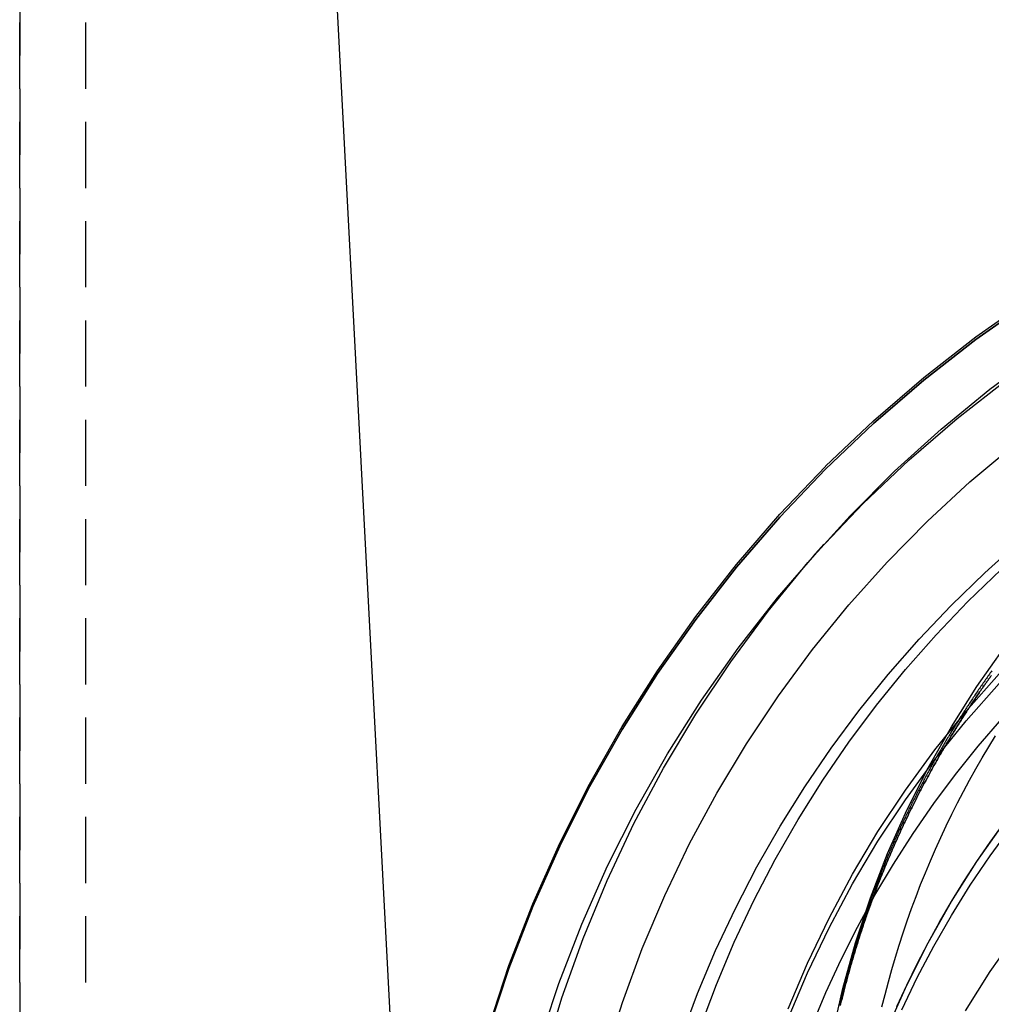
# Model space of a CAD drawing. Extents: x -800 to 252, y -550 to 401.
# Drawn here: x -616 to -580, y 169 to 206 of the extents above; entities that cross this region are included whole.
import ezdxf

# ---------------------------------------------------------------- set-up
doc = ezdxf.new("R2010")
doc.units = 0
doc.header["$LTSCALE"] = 10
doc.linetypes.add('VERDECKT', pattern=[0.375, 0.25, -0.125])
doc.layers.get('0').update_dxf_attribs({"linetype": 'CONTINUOUS'})
doc.layers.add('STEMPEL', color=3, linetype='CONTINUOUS')

# ---------------------------------------------------------------- blocks, each defined once
blk = doc.blocks.new('A$CA434411B')
at = {"color": 3, "linetype": 'CONTINUOUS', "extrusion": (2e-16, 1, -2e-16)}
blk.add_line((-51.48482, 148.8047), (-56.5, 244.5), dxfattribs=at)
at = {"color": 1, "linetype": 'VERDECKT', "extrusion": (2e-16, 1, -2e-16)}
for p, q in [((-66.5, 139.5), (-66.5, 214.5)), ((-66.5, 214.5), (-66.5, 139.5)), ((-64, 139.5), (-64, 214.5)), ((-36.12065, 186.04764), (-36.53728, 185.58205)), ((-36.12065, 186.04764), (-36.53728, 185.58205))]:
    blk.add_line(p, q, dxfattribs=at)
at = {"color": 1, "linetype": 'VERDECKT'}
for points in [[(-48.804, 167.761, 0), (-48.0187, 170.135, 0), (-47.1179, 172.467, 0), (-46.1035, 174.752, 0), (-44.978, 176.985, 0), (-43.7442, 179.16, 0), (-42.4049, 181.272, 0), (-40.9636, 183.316, 0), (-39.4235, 185.286, 0), (-37.7885, 187.179, 0), (-36.0624, 188.99, 0), (-34.2495, 190.713, 0), (-32.3541, 192.346, 0), (-30.3807, 193.884, 0), (-28.3341, 195.324, 0)], [(-48.804, 167.761, 0), (-48.0187, 170.135, 0), (-47.1179, 172.467, 0), (-46.1035, 174.752, 0), (-44.978, 176.985, 0), (-43.7442, 179.16, 0), (-42.4049, 181.272, 0), (-40.9636, 183.316, 0), (-39.4235, 185.286, 0), (-37.7885, 187.179, 0), (-36.0624, 188.99, 0), (-34.2495, 190.713, 0), (-32.3541, 192.346, 0), (-30.3807, 193.884, 0), (-28.3341, 195.324, 0)], [(-46.7054, 166.648, 0), (-46.0185, 168.921, 0), (-45.2208, 171.158, 0), (-44.3141, 173.353, 0), (-43.3007, 175.501, 0), (-42.183, 177.596, 0), (-40.9636, 179.635, 0), (-39.6456, 181.611, 0), (-38.232, 183.52, 0), (-36.7264, 185.358, 0), (-35.1322, 187.119, 0), (-33.4535, 188.801, 0), (-31.6941, 190.398, 0), (-29.8584, 191.907, 0), (-27.9507, 193.324, 0)], [(-46.7054, 166.648, 0), (-46.0185, 168.921, 0), (-45.2208, 171.158, 0), (-44.3141, 173.353, 0), (-43.3007, 175.501, 0), (-42.183, 177.596, 0), (-40.9636, 179.635, 0), (-39.6456, 181.611, 0), (-38.232, 183.52, 0), (-36.7264, 185.358, 0), (-35.1322, 187.119, 0), (-33.4535, 188.801, 0), (-31.6941, 190.398, 0), (-29.8584, 191.907, 0), (-27.9507, 193.324, 0)], [(-46.8901, 167.181, 0), (-46.1357, 169.462, 0), (-45.2701, 171.703, 0), (-44.2955, 173.898, 0), (-43.2141, 176.044, 0), (-42.0287, 178.133, 0), (-40.742, 180.162, 0), (-39.3572, 182.126, 0), (-37.8775, 184.019, 0), (-36.3066, 185.838, 0), (-34.6482, 187.577, 0), (-32.9064, 189.234, 0), (-31.0853, 190.802, 0), (-29.1893, 192.28, 0)], [(-46.8901, 167.181, 0), (-46.1357, 169.462, 0), (-45.2701, 171.703, 0), (-44.2955, 173.898, 0), (-43.2141, 176.044, 0), (-42.0287, 178.133, 0), (-40.742, 180.162, 0), (-39.3572, 182.126, 0), (-37.8775, 184.019, 0), (-36.3066, 185.838, 0), (-34.6482, 187.577, 0), (-32.9064, 189.234, 0), (-31.0853, 190.802, 0), (-29.1893, 192.28, 0)], [(-44.3915, 166.673, 0), (-43.7367, 168.744, 0), (-42.9851, 170.782, 0), (-42.1383, 172.782, 0), (-41.1983, 174.74, 0), (-40.1671, 176.652, 0), (-39.0469, 178.514, 0), (-37.8403, 180.321, 0), (-36.55, 182.069, 0), (-35.1787, 183.754, 0), (-33.7296, 185.373, 0), (-32.2058, 186.923, 0), (-30.6107, 188.399, 0), (-28.9479, 189.798, 0)], [(-44.3915, 166.673, 0), (-43.7367, 168.744, 0), (-42.9851, 170.782, 0), (-42.1383, 172.782, 0), (-41.1983, 174.74, 0), (-40.1671, 176.652, 0), (-39.0469, 178.514, 0), (-37.8403, 180.321, 0), (-36.55, 182.069, 0), (-35.1787, 183.754, 0), (-33.7296, 185.373, 0), (-32.2058, 186.923, 0), (-30.6107, 188.399, 0), (-28.9479, 189.798, 0)], [(-35.7987, 167.529, 0), (-35.4061, 169.275, 0), (-34.9283, 170.999, 0), (-34.3664, 172.698, 0), (-33.7216, 174.367, 0), (-32.9956, 176.003, 0), (-32.1901, 177.601, 0), (-31.3071, 179.157, 0), (-30.3486, 180.669, 0), (-29.3171, 182.131, 0)], [(-40.7972, 167.786, 0), (-40.185, 169.417, 0), (-39.5075, 171.022, 0), (-38.7657, 172.599, 0), (-37.9609, 174.144, 0), (-37.0943, 175.656, 0), (-36.1674, 177.132, 0), (-35.1817, 178.569, 0), (-34.1387, 179.965, 0), (-33.0402, 181.318, 0), (-31.888, 182.626, 0), (-30.6838, 183.887, 0), (-29.4298, 185.097, 0)], [(-40.7972, 167.786, 0), (-40.185, 169.417, 0), (-39.5075, 171.022, 0), (-38.7657, 172.599, 0), (-37.9609, 174.144, 0), (-37.0943, 175.656, 0), (-36.1674, 177.132, 0), (-35.1817, 178.569, 0), (-34.1387, 179.965, 0), (-33.0402, 181.318, 0), (-31.888, 182.626, 0), (-30.6838, 183.887, 0), (-29.4298, 185.097, 0)], [(-33.9301, 168.578, 0), (-33.8132, 169.048, 0), (-33.6898, 169.516, 0), (-33.56, 169.983, 0), (-33.4236, 170.448, 0), (-33.2807, 170.911, 0), (-33.1315, 171.372, 0), (-32.9758, 171.831, 0), (-32.8137, 172.288, 0), (-32.6454, 172.742, 0), (-32.4707, 173.194, 0), (-32.2897, 173.643, 0), (-32.1025, 174.09, 0), (-31.9091, 174.535, 0), (-31.7095, 174.976, 0), (-31.5038, 175.415, 0), (-31.292, 175.851, 0), (-31.0742, 176.284, 0), (-30.8503, 176.714, 0), (-30.6205, 177.14, 0), (-30.3848, 177.564, 0), (-30.1432, 177.984, 0), (-29.8958, 178.401, 0), (-29.6426, 178.814, 0)], [(-37.4677, 168.499, 0), (-36.7396, 170.231, 0), (-35.9312, 171.928, 0), (-35.0443, 173.585, 0), (-34.0808, 175.199, 0), (-33.0428, 176.766, 0), (-31.9326, 178.283, 0), (-30.7527, 179.746, 0), (-29.5055, 181.153, 0)], [(-37.4677, 168.499, 0), (-36.7396, 170.231, 0), (-35.9312, 171.928, 0), (-35.0443, 173.585, 0), (-34.0808, 175.199, 0), (-33.0428, 176.766, 0), (-31.9326, 178.283, 0), (-30.7527, 179.746, 0), (-29.5055, 181.153, 0)], [(-37.4677, 168.132, 0), (-36.7396, 169.865, 0), (-35.9312, 171.562, 0), (-35.0443, 173.219, 0), (-34.0808, 174.833, 0), (-33.0428, 176.4, 0), (-31.9326, 177.917, 0), (-30.7527, 179.38, 0), (-29.5055, 180.787, 0)], [(-37.4677, 168.132, 0), (-36.7396, 169.865, 0), (-35.9312, 171.562, 0), (-35.0443, 173.219, 0), (-34.0808, 174.833, 0), (-33.0428, 176.4, 0), (-31.9326, 177.917, 0), (-30.7527, 179.38, 0), (-29.5055, 180.787, 0)], [(-33.7216, 167.763, 0), (-32.9956, 169.398, 0), (-32.1901, 170.996, 0), (-31.3071, 172.553, 0), (-30.3486, 174.065, 0), (-29.3171, 175.527, 0)], [(-33.3687, 168.585, 0), (-32.9956, 169.398, 0), (-32.6027, 170.202, 0), (-32.1901, 170.997, 0), (-31.7582, 171.78, 0), (-31.3071, 172.553, 0), (-30.8372, 173.315, 0), (-30.3486, 174.065, 0), (-29.8418, 174.802, 0), (-29.3171, 175.527, 0)], [(-33.1846, 168.47, 0), (-32.6027, 169.679, 0), (-31.9766, 170.866, 0), (-31.3071, 172.03, 0), (-30.5952, 173.168, 0), (-29.8418, 174.279, 0), (-29.048, 175.362, 0)]]:
    blk.add_polyline3d(points, dxfattribs=at)
at = {"color": 3, "linetype": 'CONTINUOUS'}
for points in [[(-48.804, 167.656, 0), (-48.0187, 170.03, 0), (-47.1179, 172.362, 0), (-46.1035, 174.647, 0), (-44.978, 176.88, 0), (-43.7442, 179.055, 0), (-42.4049, 181.167, 0), (-40.9636, 183.211, 0), (-39.4235, 185.182, 0), (-37.7885, 187.075, 0), (-36.0624, 188.885, 0), (-34.2495, 190.609, 0), (-32.3541, 192.242, 0), (-30.3807, 193.779, 0), (-28.3341, 195.219, 0)], [(-28.3341, 195.219, 0), (-30.3807, 193.779, 0), (-32.3541, 192.242, 0), (-34.2495, 190.609, 0), (-36.0624, 188.885, 0), (-37.7885, 187.075, 0), (-39.4235, 185.182, 0), (-40.9636, 183.211, 0), (-42.4049, 181.167, 0), (-43.7442, 179.055, 0), (-44.978, 176.88, 0), (-46.1035, 174.647, 0), (-47.1179, 172.362, 0), (-48.0187, 170.03, 0), (-48.804, 167.656, 0)], [(-41.5169, 167.424, 0), (-40.899, 169.075, 0), (-40.2152, 170.701, 0), (-39.4667, 172.297, 0), (-38.6547, 173.863, 0), (-37.7804, 175.394, 0), (-36.8454, 176.889, 0), (-35.851, 178.346, 0), (-34.7989, 179.762, 0), (-33.6908, 181.134, 0), (-32.5285, 182.461, 0), (-31.3138, 183.74, 0), (-30.0487, 184.97, 0), (-28.7352, 186.147, 0)], [(-36.5827, 167.851, 0), (-36.052, 169.116, 0), (-35.4775, 170.362, 0), (-34.8598, 171.587, 0), (-34.1997, 172.79, 0), (-33.498, 173.969, 0), (-32.7556, 175.123, 0), (-31.9734, 176.25, 0), (-31.1522, 177.35, 0), (-30.2932, 178.42, 0), (-29.3973, 179.459, 0)], [(-30.7818, 168.425, 0), (-29.8394, 169.911, 0), (-28.8252, 171.349, 0)]]:
    blk.add_polyline3d(points, dxfattribs=at)
at = {"color": 1}
for points in [[(-29.7789, 181.268, 0), (-29.8088, 181.227, 0), (-29.8386, 181.185, 0), (-29.8684, 181.143, 0), (-29.8982, 181.102, 0), (-29.9279, 181.06, 0), (-29.9575, 181.018, 0), (-29.9871, 180.977, 0), (-30.0166, 180.935, 0), (-30.0461, 180.893, 0), (-30.0755, 180.851, 0), (-30.1049, 180.809, 0), (-30.1343, 180.767, 0), (-30.1635, 180.725, 0), (-30.1927, 180.682, 0), (-30.2219, 180.64, 0), (-30.251, 180.598, 0), (-30.2801, 180.556, 0), (-30.3091, 180.513, 0), (-30.338, 180.471, 0), (-30.3669, 180.428, 0), (-30.3957, 180.386, 0), (-30.4245, 180.343, 0), (-30.4532, 180.3, 0), (-30.4819, 180.258, 0), (-30.5105, 180.215, 0), (-30.5391, 180.172, 0), (-30.5676, 180.129, 0), (-30.5961, 180.086, 0), (-30.6244, 180.043, 0), (-30.6528, 180, 0), (-30.6811, 179.957, 0), (-30.7093, 179.914, 0), (-30.7375, 179.871, 0), (-30.7656, 179.828, 0), (-30.7936, 179.784, 0), (-30.8216, 179.741, 0), (-30.8496, 179.698, 0), (-30.8775, 179.654, 0), (-30.9053, 179.611, 0), (-30.9331, 179.567, 0), (-30.9608, 179.524, 0), (-30.9884, 179.48, 0), (-31.016, 179.436, 0), (-31.0436, 179.393, 0), (-31.0711, 179.349, 0), (-31.0985, 179.305, 0), (-31.1259, 179.261, 0), (-31.1532, 179.217, 0), (-31.1804, 179.173, 0), (-31.2076, 179.129, 0), (-31.2347, 179.085, 0), (-31.2618, 179.041, 0), (-31.2888, 178.997, 0), (-31.3158, 178.953, 0), (-31.3427, 178.908, 0), (-31.3695, 178.864, 0), (-31.3963, 178.82, 0), (-31.423, 178.775, 0), (-31.4497, 178.731, 0), (-31.4763, 178.686, 0), (-31.5028, 178.642, 0), (-31.5293, 178.597, 0), (-31.5557, 178.553, 0), (-31.5821, 178.508, 0), (-31.6084, 178.463, 0), (-31.6346, 178.418, 0), (-31.6608, 178.374, 0), (-31.6869, 178.329, 0), (-31.7129, 178.284, 0), (-31.7389, 178.239, 0), (-31.7649, 178.194, 0), (-31.7907, 178.149, 0), (-31.8165, 178.104, 0), (-31.8423, 178.058, 0), (-31.868, 178.013, 0), (-31.8936, 177.968, 0), (-31.9191, 177.923, 0), (-31.9446, 177.877, 0), (-31.9701, 177.832, 0), (-31.9955, 177.787, 0), (-32.0208, 177.741, 0), (-32.046, 177.696, 0), (-32.0712, 177.65, 0), (-32.0963, 177.604, 0), (-32.1214, 177.559, 0), (-32.1464, 177.513, 0), (-32.1713, 177.467, 0), (-32.1962, 177.421, 0), (-32.221, 177.376, 0), (-32.2457, 177.33, 0), (-32.2704, 177.284, 0), (-32.295, 177.238, 0), (-32.3195, 177.192, 0), (-32.344, 177.146, 0), (-32.3684, 177.1, 0), (-32.3928, 177.054, 0), (-32.4171, 177.007, 0), (-32.4413, 176.961, 0), (-32.4655, 176.915, 0), (-32.4896, 176.869, 0), (-32.5136, 176.822, 0), (-32.5376, 176.776, 0), (-32.5615, 176.729, 0), (-32.5853, 176.683, 0), (-32.6091, 176.636, 0), (-32.6328, 176.59, 0), (-32.6564, 176.543, 0), (-32.68, 176.497, 0), (-32.7035, 176.45, 0), (-32.7269, 176.403, 0), (-32.7503, 176.356, 0), (-32.7736, 176.31, 0), (-32.7969, 176.263, 0), (-32.8201, 176.216, 0), (-32.8432, 176.169, 0), (-32.8662, 176.122, 0), (-32.8892, 176.075, 0), (-32.9121, 176.028, 0), (-32.935, 175.981, 0), (-32.9577, 175.934, 0), (-32.9805, 175.887, 0), (-33.0031, 175.839, 0), (-33.0257, 175.792, 0), (-33.0482, 175.745, 0), (-33.0706, 175.698, 0), (-33.093, 175.65, 0), (-33.1153, 175.603, 0), (-33.1376, 175.555, 0), (-33.1597, 175.508, 0), (-33.1818, 175.46, 0), (-33.2039, 175.413, 0), (-33.2258, 175.365, 0), (-33.2478, 175.318, 0), (-33.2696, 175.27, 0), (-33.2914, 175.222, 0), (-33.313, 175.175, 0), (-33.3347, 175.127, 0), (-33.3562, 175.079, 0), (-33.3777, 175.031, 0), (-33.3992, 174.983, 0), (-33.4205, 174.935, 0), (-33.4418, 174.887, 0), (-33.463, 174.839, 0), (-33.4842, 174.791, 0), (-33.5052, 174.743, 0), (-33.5262, 174.695, 0), (-33.5472, 174.647, 0), (-33.5681, 174.599, 0), (-33.5889, 174.551, 0), (-33.6096, 174.502, 0), (-33.6302, 174.454, 0), (-33.6508, 174.406, 0), (-33.6714, 174.358, 0), (-33.6918, 174.309, 0), (-33.7122, 174.261, 0), (-33.7325, 174.212, 0), (-33.7527, 174.164, 0), (-33.7729, 174.115, 0), (-33.793, 174.067, 0), (-33.813, 174.018, 0), (-33.833, 173.97, 0), (-33.8529, 173.921, 0), (-33.8727, 173.872, 0), (-33.8925, 173.823, 0), (-33.9121, 173.775, 0), (-33.9317, 173.726, 0), (-33.9513, 173.677, 0), (-33.9708, 173.628, 0), (-33.9901, 173.579, 0), (-34.0095, 173.53, 0), (-34.0287, 173.481, 0), (-34.0479, 173.432, 0), (-34.067, 173.383, 0), (-34.0861, 173.334, 0), (-34.105, 173.285, 0), (-34.1239, 173.236, 0), (-34.1428, 173.187, 0), (-34.1615, 173.138, 0), (-34.1802, 173.089, 0), (-34.1988, 173.039, 0), (-34.2174, 172.99, 0), (-34.2359, 172.941, 0), (-34.2543, 172.891, 0), (-34.2726, 172.842, 0), (-34.2908, 172.793, 0), (-34.309, 172.743, 0), (-34.3271, 172.694, 0), (-34.3452, 172.644, 0), (-34.3631, 172.595, 0), (-34.381, 172.545, 0), (-34.3989, 172.495, 0), (-34.4166, 172.446, 0), (-34.4343, 172.396, 0), (-34.4519, 172.346, 0), (-34.4694, 172.297, 0), (-34.4869, 172.247, 0), (-34.5043, 172.197, 0), (-34.5216, 172.147, 0), (-34.5389, 172.098, 0), (-34.556, 172.048, 0), (-34.5731, 171.998, 0), (-34.5901, 171.948, 0), (-34.6071, 171.898, 0), (-34.624, 171.848, 0), (-34.6408, 171.798, 0), (-34.6575, 171.748, 0), (-34.6742, 171.698, 0), (-34.6908, 171.648, 0), (-34.7073, 171.598, 0), (-34.7237, 171.548, 0), (-34.7401, 171.498, 0), (-34.7564, 171.447, 0), (-34.7726, 171.397, 0), (-34.7887, 171.347, 0), (-34.8048, 171.297, 0), (-34.8208, 171.246, 0), (-34.8367, 171.196, 0), (-34.8525, 171.146, 0), (-34.8683, 171.095, 0), (-34.884, 171.045, 0), (-34.8996, 170.995, 0), (-34.9152, 170.944, 0), (-34.9306, 170.894, 0), (-34.946, 170.843, 0), (-34.9614, 170.793, 0), (-34.9766, 170.742, 0), (-34.9918, 170.692, 0), (-35.0069, 170.641, 0), (-35.0219, 170.591, 0), (-35.0369, 170.54, 0), (-35.0517, 170.489, 0), (-35.0665, 170.439, 0), (-35.0813, 170.388, 0), (-35.0959, 170.337, 0), (-35.1105, 170.286, 0), (-35.125, 170.236, 0), (-35.1394, 170.185, 0), (-35.1537, 170.134, 0), (-35.168, 170.083, 0), (-35.1822, 170.032, 0), (-35.1963, 169.982, 0), (-35.2104, 169.931, 0), (-35.2244, 169.88, 0), (-35.2383, 169.829, 0), (-35.2521, 169.778, 0), (-35.2658, 169.727, 0), (-35.2795, 169.676, 0), (-35.2931, 169.625, 0), (-35.3066, 169.574, 0), (-35.3201, 169.523, 0), (-35.3334, 169.472, 0), (-35.3467, 169.421, 0), (-35.3599, 169.37, 0), (-35.3731, 169.319, 0), (-35.3861, 169.268, 0), (-35.3991, 169.216, 0), (-35.4121, 169.165, 0), (-35.4249, 169.114, 0), (-35.4377, 169.063, 0), (-35.4503, 169.012, 0), (-35.4629, 168.96, 0), (-35.4755, 168.909, 0), (-35.4879, 168.858, 0), (-35.5003, 168.807, 0), (-35.5126, 168.755, 0), (-35.5249, 168.704, 0), (-35.537, 168.653, 0)], [(-35.5048, 168.632, 0), (-35.4919, 168.685, 0), (-35.479, 168.739, 0), (-35.4659, 168.792, 0), (-35.4528, 168.845, 0), (-35.4396, 168.899, 0), (-35.4263, 168.952, 0), (-35.413, 169.006, 0), (-35.3995, 169.059, 0), (-35.386, 169.112, 0), (-35.3724, 169.165, 0), (-35.3587, 169.219, 0), (-35.3449, 169.272, 0), (-35.3311, 169.325, 0), (-35.3171, 169.378, 0), (-35.3031, 169.431, 0), (-35.289, 169.485, 0), (-35.2748, 169.538, 0), (-35.2606, 169.591, 0), (-35.2462, 169.644, 0), (-35.2318, 169.697, 0), (-35.2173, 169.75, 0), (-35.2027, 169.803, 0), (-35.188, 169.856, 0), (-35.1733, 169.909, 0), (-35.1584, 169.962, 0), (-35.1435, 170.015, 0), (-35.1285, 170.068, 0), (-35.1134, 170.121, 0), (-35.0982, 170.174, 0), (-35.083, 170.226, 0), (-35.0677, 170.279, 0), (-35.0523, 170.332, 0), (-35.0368, 170.385, 0), (-35.0212, 170.438, 0), (-35.0055, 170.49, 0), (-34.9898, 170.543, 0), (-34.974, 170.596, 0), (-34.9581, 170.648, 0), (-34.9421, 170.701, 0), (-34.926, 170.754, 0), (-34.9099, 170.806, 0), (-34.8937, 170.859, 0), (-34.8774, 170.911, 0), (-34.861, 170.964, 0), (-34.8445, 171.016, 0), (-34.828, 171.069, 0), (-34.8114, 171.121, 0), (-34.7946, 171.174, 0), (-34.7779, 171.226, 0), (-34.761, 171.278, 0), (-34.744, 171.331, 0), (-34.727, 171.383, 0), (-34.7099, 171.435, 0), (-34.6927, 171.487, 0), (-34.6754, 171.539, 0), (-34.6581, 171.592, 0), (-34.6407, 171.644, 0), (-34.6232, 171.696, 0), (-34.6056, 171.748, 0), (-34.5879, 171.8, 0), (-34.5702, 171.852, 0), (-34.5523, 171.904, 0), (-34.5344, 171.956, 0), (-34.5164, 172.008, 0), (-34.4984, 172.06, 0), (-34.4802, 172.112, 0), (-34.462, 172.164, 0), (-34.4437, 172.215, 0), (-34.4253, 172.267, 0), (-34.4069, 172.319, 0), (-34.3883, 172.371, 0), (-34.3697, 172.422, 0), (-34.351, 172.474, 0), (-34.3322, 172.526, 0), (-34.3134, 172.577, 0), (-34.2944, 172.629, 0), (-34.2754, 172.68, 0), (-34.2563, 172.732, 0), (-34.2372, 172.783, 0), (-34.2179, 172.835, 0), (-34.1986, 172.886, 0), (-34.1792, 172.937, 0), (-34.1597, 172.989, 0), (-34.1402, 173.04, 0), (-34.1205, 173.091, 0), (-34.1008, 173.142, 0), (-34.0811, 173.194, 0), (-34.0612, 173.245, 0), (-34.0412, 173.296, 0), (-34.0212, 173.347, 0), (-34.0011, 173.398, 0), (-33.981, 173.449, 0), (-33.9607, 173.5, 0), (-33.9404, 173.551, 0), (-33.92, 173.602, 0), (-33.8995, 173.653, 0), (-33.8789, 173.704, 0), (-33.8583, 173.754, 0), (-33.8376, 173.805, 0), (-33.8168, 173.856, 0), (-33.7959, 173.906, 0), (-33.775, 173.957, 0), (-33.754, 174.008, 0), (-33.7329, 174.058, 0), (-33.7117, 174.109, 0), (-33.6905, 174.159, 0), (-33.6692, 174.21, 0), (-33.6478, 174.26, 0), (-33.6263, 174.311, 0), (-33.6048, 174.361, 0), (-33.5831, 174.411, 0), (-33.5614, 174.461, 0), (-33.5397, 174.512, 0), (-33.5178, 174.562, 0), (-33.4959, 174.612, 0), (-33.4739, 174.662, 0), (-33.4518, 174.712, 0), (-33.4297, 174.762, 0), (-33.4074, 174.812, 0), (-33.3851, 174.862, 0), (-33.3627, 174.912, 0), (-33.3403, 174.962, 0), (-33.3178, 175.012, 0), (-33.2952, 175.062, 0), (-33.2725, 175.111, 0), (-33.2497, 175.161, 0), (-33.2269, 175.211, 0), (-33.204, 175.26, 0), (-33.181, 175.31, 0), (-33.158, 175.36, 0), (-33.1349, 175.409, 0), (-33.1117, 175.459, 0), (-33.0884, 175.508, 0), (-33.0651, 175.557, 0), (-33.0417, 175.607, 0), (-33.0182, 175.656, 0), (-32.9946, 175.705, 0), (-32.971, 175.754, 0), (-32.9473, 175.804, 0), (-32.9235, 175.853, 0), (-32.8996, 175.902, 0), (-32.8757, 175.951, 0), (-32.8517, 176, 0), (-32.8277, 176.049, 0), (-32.8035, 176.098, 0), (-32.7793, 176.147, 0), (-32.755, 176.196, 0), (-32.7307, 176.244, 0), (-32.7062, 176.293, 0), (-32.6817, 176.342, 0), (-32.6572, 176.39, 0), (-32.6325, 176.439, 0), (-32.6078, 176.488, 0), (-32.583, 176.536, 0), (-32.5582, 176.585, 0), (-32.5332, 176.633, 0), (-32.5082, 176.682, 0), (-32.4832, 176.73, 0), (-32.458, 176.778, 0), (-32.4328, 176.826, 0), (-32.4075, 176.875, 0), (-32.3822, 176.923, 0), (-32.3568, 176.971, 0), (-32.3313, 177.019, 0), (-32.3057, 177.067, 0), (-32.2801, 177.115, 0), (-32.2544, 177.163, 0), (-32.2286, 177.211, 0), (-32.2028, 177.259, 0), (-32.1769, 177.306, 0), (-32.1509, 177.354, 0), (-32.1248, 177.402, 0), (-32.0987, 177.449, 0), (-32.0725, 177.497, 0), (-32.0463, 177.545, 0), (-32.02, 177.592, 0), (-31.9936, 177.64, 0), (-31.9671, 177.687, 0), (-31.9406, 177.734, 0), (-31.914, 177.782, 0), (-31.8873, 177.829, 0), (-31.8606, 177.876, 0), (-31.8338, 177.923, 0), (-31.8069, 177.97, 0), (-31.78, 178.017, 0), (-31.753, 178.064, 0), (-31.7259, 178.111, 0), (-31.6988, 178.158, 0), (-31.6716, 178.205, 0), (-31.6443, 178.252, 0), (-31.617, 178.299, 0), (-31.5896, 178.345, 0), (-31.5621, 178.392, 0), (-31.5346, 178.439, 0), (-31.507, 178.485, 0), (-31.4793, 178.532, 0), (-31.4516, 178.578, 0), (-31.4238, 178.625, 0), (-31.396, 178.671, 0), (-31.368, 178.717, 0), (-31.34, 178.763, 0), (-31.312, 178.81, 0), (-31.2839, 178.856, 0), (-31.2557, 178.902, 0), (-31.2275, 178.948, 0), (-31.1991, 178.994, 0), (-31.1708, 179.04, 0), (-31.1423, 179.086, 0), (-31.1138, 179.131, 0), (-31.0853, 179.177, 0), (-31.0566, 179.223, 0), (-31.028, 179.269, 0), (-30.9992, 179.314, 0), (-30.9704, 179.36, 0), (-30.9415, 179.405, 0), (-30.9126, 179.451, 0), (-30.8836, 179.496, 0), (-30.8545, 179.541, 0), (-30.8254, 179.587, 0), (-30.7962, 179.632, 0), (-30.7669, 179.677, 0), (-30.7376, 179.722, 0), (-30.7082, 179.767, 0), (-30.6788, 179.812, 0), (-30.6493, 179.857, 0), (-30.6197, 179.902, 0), (-30.5901, 179.947, 0), (-30.5604, 179.992, 0), (-30.5307, 180.036, 0), (-30.5009, 180.081, 0), (-30.471, 180.126, 0), (-30.4411, 180.17, 0), (-30.4111, 180.215, 0), (-30.3811, 180.259, 0), (-30.351, 180.304, 0), (-30.3208, 180.348, 0), (-30.2906, 180.392, 0), (-30.2603, 180.436, 0), (-30.23, 180.481, 0), (-30.1996, 180.525, 0), (-30.1692, 180.569, 0), (-30.1386, 180.613, 0), (-30.1081, 180.657, 0), (-30.0774, 180.7, 0), (-30.0467, 180.744, 0), (-30.016, 180.788, 0), (-29.9852, 180.832, 0), (-29.9543, 180.875, 0), (-29.9234, 180.919, 0), (-29.8924, 180.962, 0), (-29.8614, 181.006, 0), (-29.8303, 181.049, 0), (-29.7992, 181.093, 0)], [(-29.7992, 181.093, 0), (-29.8303, 181.049, 0), (-29.8614, 181.006, 0), (-29.8924, 180.962, 0), (-29.9234, 180.919, 0), (-29.9543, 180.875, 0), (-29.9852, 180.832, 0), (-30.016, 180.788, 0), (-30.0467, 180.744, 0), (-30.0774, 180.7, 0), (-30.1081, 180.657, 0), (-30.1386, 180.613, 0), (-30.1692, 180.569, 0), (-30.1996, 180.525, 0), (-30.23, 180.481, 0), (-30.2603, 180.436, 0), (-30.2906, 180.392, 0), (-30.3208, 180.348, 0), (-30.351, 180.304, 0), (-30.3811, 180.259, 0), (-30.4111, 180.215, 0), (-30.4411, 180.17, 0), (-30.471, 180.126, 0), (-30.5009, 180.081, 0), (-30.5307, 180.036, 0), (-30.5604, 179.992, 0), (-30.5901, 179.947, 0), (-30.6197, 179.902, 0), (-30.6493, 179.857, 0), (-30.6788, 179.812, 0), (-30.7082, 179.767, 0), (-30.7376, 179.722, 0), (-30.7669, 179.677, 0), (-30.7962, 179.632, 0), (-30.8254, 179.587, 0), (-30.8545, 179.541, 0), (-30.8836, 179.496, 0), (-30.9126, 179.451, 0), (-30.9415, 179.405, 0), (-30.9704, 179.36, 0), (-30.9992, 179.314, 0), (-31.028, 179.269, 0), (-31.0566, 179.223, 0), (-31.0853, 179.177, 0), (-31.1138, 179.131, 0), (-31.1423, 179.086, 0), (-31.1708, 179.04, 0), (-31.1991, 178.994, 0), (-31.2275, 178.948, 0), (-31.2557, 178.902, 0), (-31.2839, 178.856, 0), (-31.312, 178.81, 0), (-31.34, 178.763, 0), (-31.368, 178.717, 0), (-31.396, 178.671, 0), (-31.4238, 178.625, 0), (-31.4516, 178.578, 0), (-31.4793, 178.532, 0), (-31.507, 178.485, 0), (-31.5346, 178.439, 0), (-31.5621, 178.392, 0), (-31.5896, 178.345, 0), (-31.617, 178.299, 0), (-31.6443, 178.252, 0), (-31.6716, 178.205, 0), (-31.6988, 178.158, 0), (-31.7259, 178.111, 0), (-31.753, 178.064, 0), (-31.78, 178.017, 0), (-31.8069, 177.97, 0), (-31.8338, 177.923, 0), (-31.8606, 177.876, 0), (-31.8873, 177.829, 0), (-31.914, 177.782, 0), (-31.9406, 177.734, 0), (-31.9671, 177.687, 0), (-31.9936, 177.64, 0), (-32.02, 177.592, 0), (-32.0463, 177.545, 0), (-32.0725, 177.497, 0), (-32.0987, 177.449, 0), (-32.1248, 177.402, 0), (-32.1509, 177.354, 0), (-32.1769, 177.306, 0), (-32.2028, 177.259, 0), (-32.2286, 177.211, 0), (-32.2544, 177.163, 0), (-32.2801, 177.115, 0), (-32.3057, 177.067, 0), (-32.3313, 177.019, 0), (-32.3568, 176.971, 0), (-32.3822, 176.923, 0), (-32.4075, 176.875, 0), (-32.4328, 176.826, 0), (-32.458, 176.778, 0), (-32.4832, 176.73, 0), (-32.5082, 176.682, 0), (-32.5332, 176.633, 0), (-32.5582, 176.585, 0), (-32.583, 176.536, 0), (-32.6078, 176.488, 0), (-32.6325, 176.439, 0), (-32.6572, 176.39, 0), (-32.6817, 176.342, 0), (-32.7062, 176.293, 0), (-32.7307, 176.244, 0), (-32.755, 176.196, 0), (-32.7793, 176.147, 0), (-32.8035, 176.098, 0), (-32.8277, 176.049, 0), (-32.8517, 176, 0), (-32.8757, 175.951, 0), (-32.8996, 175.902, 0), (-32.9235, 175.853, 0), (-32.9473, 175.804, 0), (-32.971, 175.754, 0), (-32.9946, 175.705, 0), (-33.0182, 175.656, 0), (-33.0417, 175.607, 0), (-33.0651, 175.557, 0), (-33.0884, 175.508, 0), (-33.1117, 175.459, 0), (-33.1349, 175.409, 0), (-33.158, 175.36, 0), (-33.181, 175.31, 0), (-33.204, 175.26, 0), (-33.2269, 175.211, 0), (-33.2497, 175.161, 0), (-33.2725, 175.111, 0), (-33.2952, 175.062, 0), (-33.3178, 175.012, 0), (-33.3403, 174.962, 0), (-33.3627, 174.912, 0), (-33.3851, 174.862, 0), (-33.4074, 174.812, 0), (-33.4297, 174.762, 0), (-33.4518, 174.712, 0), (-33.4739, 174.662, 0), (-33.4959, 174.612, 0), (-33.5178, 174.562, 0), (-33.5397, 174.512, 0), (-33.5614, 174.461, 0), (-33.5831, 174.411, 0), (-33.6048, 174.361, 0), (-33.6263, 174.311, 0), (-33.6478, 174.26, 0), (-33.6692, 174.21, 0), (-33.6905, 174.159, 0), (-33.7117, 174.109, 0), (-33.7329, 174.058, 0), (-33.754, 174.008, 0), (-33.775, 173.957, 0), (-33.7959, 173.906, 0), (-33.8168, 173.856, 0), (-33.8376, 173.805, 0), (-33.8583, 173.754, 0), (-33.8789, 173.704, 0), (-33.8995, 173.653, 0), (-33.92, 173.602, 0), (-33.9404, 173.551, 0), (-33.9607, 173.5, 0), (-33.981, 173.449, 0), (-34.0011, 173.398, 0), (-34.0212, 173.347, 0), (-34.0412, 173.296, 0), (-34.0612, 173.245, 0), (-34.0811, 173.194, 0), (-34.1008, 173.142, 0), (-34.1205, 173.091, 0), (-34.1402, 173.04, 0), (-34.1597, 172.989, 0), (-34.1792, 172.937, 0), (-34.1986, 172.886, 0), (-34.2179, 172.835, 0), (-34.2372, 172.783, 0), (-34.2563, 172.732, 0), (-34.2754, 172.68, 0), (-34.2944, 172.629, 0), (-34.3134, 172.577, 0), (-34.3322, 172.526, 0), (-34.351, 172.474, 0), (-34.3697, 172.422, 0), (-34.3883, 172.371, 0), (-34.4069, 172.319, 0), (-34.4253, 172.267, 0), (-34.4437, 172.215, 0), (-34.462, 172.164, 0), (-34.4802, 172.112, 0), (-34.4984, 172.06, 0), (-34.5164, 172.008, 0), (-34.5344, 171.956, 0), (-34.5523, 171.904, 0), (-34.5702, 171.852, 0), (-34.5879, 171.8, 0), (-34.6056, 171.748, 0), (-34.6232, 171.696, 0), (-34.6407, 171.644, 0), (-34.6581, 171.592, 0), (-34.6754, 171.539, 0), (-34.6927, 171.487, 0), (-34.7099, 171.435, 0), (-34.727, 171.383, 0), (-34.744, 171.331, 0), (-34.761, 171.278, 0), (-34.7779, 171.226, 0), (-34.7946, 171.174, 0), (-34.8114, 171.121, 0), (-34.828, 171.069, 0), (-34.8445, 171.016, 0), (-34.861, 170.964, 0), (-34.8774, 170.911, 0), (-34.8937, 170.859, 0), (-34.9099, 170.806, 0), (-34.926, 170.754, 0), (-34.9421, 170.701, 0), (-34.9581, 170.648, 0), (-34.974, 170.596, 0), (-34.9898, 170.543, 0), (-35.0055, 170.49, 0), (-35.0212, 170.438, 0), (-35.0368, 170.385, 0), (-35.0523, 170.332, 0), (-35.0677, 170.279, 0), (-35.083, 170.226, 0), (-35.0982, 170.174, 0), (-35.1134, 170.121, 0), (-35.1285, 170.068, 0), (-35.1435, 170.015, 0), (-35.1584, 169.962, 0), (-35.1733, 169.909, 0), (-35.188, 169.856, 0), (-35.2027, 169.803, 0), (-35.2173, 169.75, 0), (-35.2318, 169.697, 0), (-35.2462, 169.644, 0), (-35.2606, 169.591, 0), (-35.2748, 169.538, 0), (-35.289, 169.485, 0), (-35.3031, 169.431, 0), (-35.3171, 169.378, 0), (-35.3311, 169.325, 0), (-35.3449, 169.272, 0), (-35.3587, 169.219, 0), (-35.3724, 169.165, 0), (-35.386, 169.112, 0), (-35.3995, 169.059, 0), (-35.413, 169.006, 0), (-35.4263, 168.952, 0), (-35.4396, 168.899, 0), (-35.4528, 168.845, 0), (-35.4659, 168.792, 0), (-35.479, 168.739, 0), (-35.4919, 168.685, 0), (-35.5048, 168.632, 0)]]:
    blk.add_polyline3d(points, dxfattribs=at)

msp = doc.modelspace()

# ---------------------------------------------------------------- block references
at = {"layer": 'STEMPEL'}
msp.add_blockref('A$CA434411B', (-550, 0), dxfattribs=at)

doc.saveas('drawing.dxf')
